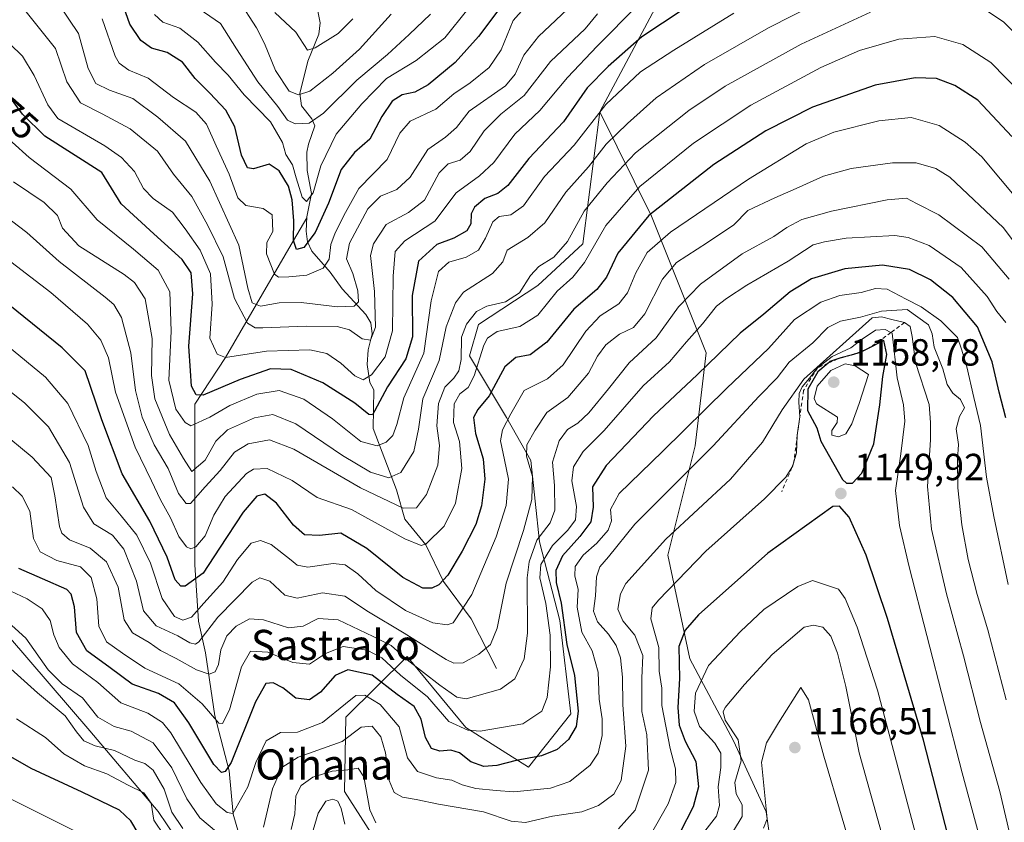
# Model space of a CAD drawing. Units: metres. Extents: x 630670 to 634105, y 4764381 to 4766603.
# Drawn here: x 632203 to 632464, y 4764540 to 4764753 of the extents above; entities that cross this region are included whole.
import ezdxf
from ezdxf.enums import TextEntityAlignment as Align

# ---------------------------------------------------------------- set-up
doc = ezdxf.new("R2010")
doc.units = ezdxf.units.M
doc.header["$MEASUREMENT"] = 0
doc.linetypes.add('DGN Style 2', pattern=[1.648017, 0.98881, -0.659207])
for name, color, linetype, lineweight in [('Arbolado forestal CxS', 92, 'Continuous', 0), ('Corriente natural lineal', 142, 'Continuous', 13), ('Curva de nivel maestra', 30, 'Continuous', 30), ('Curva de nivel normal', 30, 'Continuous', 0), ('Escarpado lineal', 30, 'DGN Style 2', 0), ('Matorral CxS', 135, 'Continuous', 0), ('Pastizal CxS', 92, 'Continuous', 0), ('Punto de cota en terreno', 7, 'Continuous', 0), ('Rótulo de curva de nivel directora', 7, 'Continuous', 0), ('Rótulo de punto de cota en terreno', 7, 'Continuous', 0), ('Texto cartográfico', 7, 'Continuous', 0)]:
    doc.layers.add(name, color=color, linetype=linetype, lineweight=lineweight)
doc.styles.add('Style-Arial', font='txt')

# ---------------------------------------------------------------- blocks, each defined once
blk = doc.blocks.new('*U4')
at = {"layer": 'Pastizal CxS', "color": 92, "linetype": 'Continuous', "lineweight": 0}
for points in [[(632200.0391, 4764589.6069, 1136.3618), (632221.6539, 4764564.4833, 1137.8493), (632239.7777, 4764543.1657, 1144.4763), (632254.0545, 4764521.8833, 1145.5331)], [(632403.9791, 4764522.7215, 1173.7296), (632401.0803, 4764543.0117, 1163.9406), (632392.3855, 4764561.8521, 1158.528), (632380.7917, 4764583.5915, 1150.4634), (632374.9955, 4764611.1279, 1140.5871), (632382.2417, 4764640.1129, 1131.5124), (632385.1413, 4764664.7499, 1122.0767), (632370.6487, 4764700.9817, 1098.9577), (632356.9283, 4764728.6873, 1078.1729), (632372.3557, 4764757.5299, 1070.43)]]:
    blk.add_polyline3d(points, dxfattribs=at)
blk = doc.blocks.new('*U5')
at = {"layer": 'Arbolado forestal CxS', "color": 92, "linetype": 'Continuous', "lineweight": 0}
for points in [[(632372.3557, 4764757.5299, 1070.43), (632356.9283, 4764728.6873, 1078.1729), (632352.3965, 4764693.6631, 1090.8766), (632340.4991, 4764682.6713, 1090.1832), (632324.7807, 4764672.2527, 1090.2905), (632322.3707, 4764663.9525, 1090.6499), (632332.1575, 4764647.5863, 1102.6814), (632338.6883, 4764636.2509, 1109.3681), (632340.9341, 4764614.6807, 1113.597), (632346.3447, 4764593.7955, 1122.4788), (632349.2753, 4764569.0571, 1122.7375), (632338.0629, 4764554.8983, 1124.9834), (632321.3799, 4764565.4359, 1118.1865), (632305.8371, 4764584.2533, 1113.8777), (632289.5735, 4764568.1067, 1129.9801), (632289.2483, 4764548.4015, 1141.8929), (632297.7151, 4764535.1911, 1141.8317)], [(632254.0545, 4764521.8833, 1145.5331), (632239.7777, 4764543.1657, 1144.4763), (632221.6539, 4764564.4833, 1137.8493), (632200.0391, 4764589.6069, 1136.3618)]]:
    blk.add_polyline3d(points, dxfattribs=at)
blk = doc.blocks.new('5PATER')
at = {"layer": 'Punto de cota en terreno', "linetype": 'Continuous', "lineweight": 0}
h = blk.add_hatch(color=51, dxfattribs=at)
edge = h.paths.add_edge_path()
edge.add_ellipse((0, 0), major_axis=(-0.11, -0.111), ratio=0.999422, start_angle=0, end_angle=360)

msp = doc.modelspace()

# ---------------------------------------------------------------- linework, layer by layer
at = {"layer": 'Arbolado forestal CxS', "color": 92, "linetype": 'Continuous', "lineweight": 0}
for points in [[(632452.3597, 4765042.8683, 974.8534), (632455.2395, 4765021.3081, 973.4853), (632465.5615, 4765011.3047, 977.6091), (632475.2693, 4765000.0205, 978.748), (632474.3589, 4764977.1283, 983.7677), (632468.5183, 4764944.6251, 990.5995), (632462.5967, 4764917.2049, 999.1242), (632472.9285, 4764906.5657, 1012.1015), (632475.0233, 4764894.5245, 1019.2018), (632466.3421, 4764881.0417, 1025.7487), (632452.1533, 4764854.1249, 1038.7657), (632446.3029, 4764822.2567, 1055.2002), (632431.3393, 4764804.2249, 1062.2938), (632413.7959, 4764788.6943, 1065.8755), (632390.5453, 4764772.4367, 1068.5181), (632372.3557, 4764757.5299, 1070.43), (632356.9283, 4764728.6873, 1078.1729)], [(632007.9473, 4764880.0341, 1065.3089), (632047.2555, 4764812.0977, 1086.2126), (632107.3257, 4764735.5355, 1109.6958), (632121.0319, 4764733.9221, 1104.5452), (632151.4215, 4764748.2927, 1085.9006), (632141.9929, 4764722.6345, 1100.6782), (632128.7413, 4764695.8207, 1121.2539), (632141.1853, 4764639.5939, 1136.9544), (632171.4651, 4764604.9909, 1139.5323), (632200.0391, 4764589.6069, 1136.3618), (632221.6539, 4764564.4833, 1137.8493), (632239.7777, 4764543.1657, 1144.4763), (632254.0545, 4764521.8833, 1145.5331), (632253.2477, 4764491.2469, 1159.3753)], [(632253.2477, 4764491.2469, 1159.3753), (632276.3051, 4764482.7403, 1160.5867), (632300.2195, 4764497.1019, 1167.2903), (632306.2019, 4764520.7099, 1151.6858), (632297.7151, 4764535.1911, 1141.8317), (632289.2483, 4764548.4015, 1141.8929), (632289.5735, 4764568.1067, 1129.9801), (632305.8371, 4764584.2533, 1113.8777), (632321.3799, 4764565.4359, 1118.1865), (632338.0629, 4764554.8983, 1124.9834), (632349.2753, 4764569.0571, 1122.7375), (632346.3447, 4764593.7955, 1122.4788), (632340.9341, 4764614.6807, 1113.597), (632338.6883, 4764636.2509, 1109.3681), (632332.1575, 4764647.5863, 1102.6814), (632322.3707, 4764663.9525, 1090.6499), (632324.7807, 4764672.2527, 1090.2905), (632340.4991, 4764682.6713, 1090.1832), (632352.3965, 4764693.6631, 1090.8766), (632356.9283, 4764728.6873, 1078.1729)]]:
    msp.add_polyline3d(points, dxfattribs=at)
at = {"layer": 'Corriente natural lineal', "color": 142, "linetype": 'Continuous', "lineweight": 13}
for points in [[(632329.5701, 4764581.0301, 1111.587), (632322.8101, 4764594.2701, 1105.1019), (632315.5001, 4764604.1201, 1098.9235), (632310.8001, 4764613.8601, 1094.0485), (632305.2301, 4764620.6401, 1090.4898), (632302.9901, 4764628.4601, 1085.4354), (632296.7736, 4764644.7267, 1075.6343), (632297, 4764655, 1071.016), (632295.9336, 4764656.9472, 1070.0916), (632295.2367, 4764661.712, 1067.8176), (632295.5089, 4764665.5762, 1065.788), (632296.5645, 4764669.8414, 1063.8661), (632296.2311, 4764672.7386, 1062.7879), (632294.8962, 4764674.9458, 1061.5564), (632288.5951, 4764681.7654, 1056.3302), (632285.3649, 4764686.2113, 1054.0098), (632280.5684, 4764691.7852, 1049.9141), (632279.4207, 4764694.1963, 1048.9538), (632279.0366, 4764697.0094, 1047.9025), (632279.188, 4764700.8677, 1046.3701), (632280.4169, 4764707.0013, 1043.9293), (632279.2712, 4764713.1374, 1040.9354), (632279.2477, 4764717.9578, 1039.1072), (632279.6163, 4764720.1106, 1038.5936), (632281.3588, 4764724.9729, 1038.0389), (632280.5529, 4764726.8823, 1036.8709), (632277.8043, 4764730.276, 1034.107), (632277.3942, 4764733.5811, 1033.0034), (632279.4494, 4764742.1172, 1029.5679), (632282.3607, 4764749.2632, 1026.3532), (632282.737, 4764752.3101, 1025.3625), (632280.4706, 4764763.7919, 1020.5952)], [(632280.1801, 4764462.7801, 1172.3438), (632276.7101, 4764473.5601, 1166.0585), (632271.4901, 4764488.8601, 1157.2821), (632267.6701, 4764496.1701, 1152.8181), (632266.9701, 4764504.1701, 1147.625), (632265.5801, 4764514.2501, 1143.2319), (632264.5401, 4764525.7301, 1137.6114), (632259.6701, 4764542.4201, 1130.0561), (632258.6301, 4764553.9001, 1124.7989), (632254.8001, 4764568.5001, 1119.7565), (632252.3701, 4764585.2001, 1109.8725), (632250.5028, 4764593.6289, 1105.192), (632249.5106, 4764608.5117, 1096.5966), (632249.5106, 4764651.1759, 1075.9848), (632257.61, 4764663.55, 1067.8586), (632275.68, 4764694.58, 1049.5079), (632279.1769, 4764700.5849, 1046.4857)]]:
    msp.add_polyline3d(points, dxfattribs=at)
at = {"layer": 'Curva de nivel maestra', "color": 30, "linetype": 'Continuous', "lineweight": 30, "flags": 128}
for points, elevation in [([(632384.3, 4764759.4101), (632368.12, 4764748.6101), (632359.19, 4764740.6901), (632353.62, 4764735.0201), (632347.28, 4764726.0201), (632338.13, 4764716.3501), (632332.56, 4764709.1801), (632329.86, 4764707.0201), (632326.42, 4764705.7401), (632323.71, 4764703.4201), (632322.85, 4764701.6401), (632322.75, 4764698.9901), (632321.68, 4764697.1101), (632318.18, 4764695.1901), (632313.67, 4764693.5101), (632308.88, 4764689.1201), (632307.16, 4764679.9701), (632307.27, 4764669.0501), (632305.5, 4764663.2001), (632300.65, 4764655.7901), (632297.18, 4764649.2701), (632296.61, 4764648.3601), (632295.67, 4764648.3901), (632291.96, 4764651.4201), (632283.5, 4764656.7801), (632275.1, 4764660.3501), (632269.56, 4764660.5001), (632261.51, 4764657.7001), (632251.67, 4764653.5201), (632249.88, 4764653.6701), (632248.59, 4764655.9601), (632248.37, 4764660.0201), (632247.94, 4764666.5401), (632248.93, 4764680.4501), (632248.52, 4764686.0101), (632246.12, 4764689.5501), (632238.66, 4764696.3201), (632229.94, 4764704.2801), (632224.83, 4764712.6201), (632209.67, 4764722.2601), (632203.75, 4764728.0601), (632199.06, 4764734.4801)], 1075), ([(632332.24, 4764758.7301), (632324.74, 4764748.7201), (632318.57, 4764741.7501), (632311.4, 4764735.8601), (632307.9, 4764733.9201), (632304.51, 4764733.1801), (632301.85, 4764731.5701), (632299.14, 4764727.4601), (632295.96, 4764721.4401), (632291.85, 4764717.8901), (632288.28, 4764713.4201), (632284.99, 4764704.4501), (632281.44, 4764696.7101), (632278.41, 4764692.7401), (632276.44, 4764692.2001), (632275.68, 4764694.5801), (632275.74, 4764699.7901), (632275.36, 4764705.3801), (632274.35, 4764708.9401), (632271.91, 4764713.0401), (632269.18, 4764714.8201), (632265.06, 4764713.5601), (632263.46, 4764713.8101), (632261.92, 4764717.2401), (632260.1, 4764724.7101), (632257.73, 4764729.1201), (632253.52, 4764733.6601), (632249.56, 4764737.5001), (632246.26, 4764741.8401), (632242.17, 4764744.4701), (632238.03, 4764745.6101), (632235.18, 4764747.6401), (632232.24, 4764751.9801), (632229.7, 4764759.2601)], 1050), ([(632466.28, 4764722.1201), (632457.25, 4764731.7701), (632451.17, 4764735.7001), (632446.25, 4764737.5501), (632440.59, 4764737.7101), (632430, 4764735.8101), (632413.37, 4764729.9601), (632401.03, 4764723.6501), (632387.23, 4764714.6901), (632369.97, 4764701.1601), (632361.72, 4764691.2401), (632358.7, 4764684.8201), (632356.16, 4764681.6001), (632350.02, 4764676.3201), (632342.89, 4764667.6001), (632338.49, 4764664.2801), (632334.64, 4764663.5201), (632331.74, 4764661.0201), (632327.57, 4764653.4001), (632324.56, 4764649.7801), (632323.42, 4764647.6301), (632323.96, 4764643.3501), (632325.99, 4764636.6801), (632326.47, 4764631.2301), (632325.59, 4764624.2301), (632324.04, 4764619.2301), (632320.46, 4764612.1601), (632316.62, 4764605.8101), (632314.26, 4764603.2801), (632312.36, 4764602.3201), (632309.97, 4764602.4001), (632304.72, 4764605.1601), (632295.14, 4764612.9001), (632288.22, 4764616.9401), (632282.56, 4764616.3601), (632278.56, 4764616.5001), (632275.66, 4764619.0601), (632271.19, 4764624.9401), (632268.03, 4764627.2501), (632265.98, 4764626.7401), (632262.34, 4764622.5401), (632256.01, 4764613.0101), (632251.72, 4764606.3401), (632246.9, 4764602.9201), (632245.76, 4764602.9001), (632244.29, 4764604.6001), (632242.15, 4764610.6101), (632237.53, 4764620.1201), (632230.24, 4764632.7001), (632224.79, 4764647.0101), (632220.38, 4764660.0201), (632214.34, 4764666.1201), (632190.17, 4764685.5901)], 1100), ([(632464.66, 4764647.5601), (632462.94, 4764654.3501), (632461.01, 4764662.3501), (632457.12, 4764671.6901), (632450.57, 4764679.4401), (632444.72, 4764684.1601), (632439.12, 4764686.8901), (632431.91, 4764688.0101), (632421.91, 4764687.0701), (632413.14, 4764684.4401), (632407.48, 4764680.9601), (632400.46, 4764674.9901), (632394.19, 4764670.0201), (632382.75, 4764658.9301), (632371.22, 4764648.0701), (632358.64, 4764634.8801), (632355.04, 4764629.2801), (632355.22, 4764623.8101), (632354.55, 4764619.9501), (632351.68, 4764616.0701), (632347.05, 4764610.9401), (632345.29, 4764607.0101), (632345.38, 4764603.8201), (632346.7, 4764598.3401), (632348.16, 4764587.3901), (632350.22, 4764579.1901), (632351.16, 4764569.7201), (632350.68, 4764565.6801), (632348.63, 4764562.2501), (632345.63, 4764559.6001), (632341.48, 4764557.8801), (632334.76, 4764556.6601), (632329.66, 4764555.3501), (632326.17, 4764555.0401), (632322.72, 4764556.3401), (632319.69, 4764558.7201), (632317.46, 4764559.3901), (632314.5, 4764559.1301), (632312.28, 4764559.8501), (632310.66, 4764562.7701), (632309.58, 4764567.5801), (632307.69, 4764570.9801), (632303.15, 4764574.1201), (632296.52, 4764579.3001), (632290.12, 4764580.7401), (632286.76, 4764579.1801), (632282.86, 4764574.7501), (632279.93, 4764572.7301), (632276.29, 4764573.2201), (632272.82, 4764575.9601), (632270.29, 4764577.2901), (632268.33, 4764577.0401), (632265.61, 4764572.1801), (632259.12, 4764556.1401), (632257.51, 4764553.7001), (632256.59, 4764553.4501), (632254.52, 4764555.6301), (632247.88, 4764566.6701), (632244.09, 4764571.9401), (632239.9, 4764574.4301), (632232.87, 4764576.9101), (632227.06, 4764581.2401), (632220.85, 4764585.7101), (632218.13, 4764590.6301), (632217.6, 4764597.4101), (632216.68, 4764600.8101), (632215.53, 4764602.0501), (632209.05, 4764604.8301), (632202.83, 4764607.6101)], 1125), ([(632422.37, 4764630.1801), (632423.96, 4764630.2301), (632426.49, 4764632.8701), (632429.65, 4764640.6401), (632431.23, 4764651.0201), (632432.04, 4764658.5201), (632433.06, 4764664.3401), (632432.27, 4764668.0401), (632427.7537, 4764665.7093), (632426.05, 4764664.8301), (632423.6156, 4764664.1812), (632420.91, 4764663.4601), (632420.0992, 4764663.1759), (632418, 4764662.4401), (632417.5715, 4764662.0698), (632414.83, 4764659.7001), (632412.11, 4764655.1301), (632412.08, 4764649.5201), (632414.48, 4764644.9201), (632415.62, 4764641.3901), (632421.36, 4764631.1801), (632422.37, 4764630.1801)], 1150), ([(632451.09, 4764530.0501), (632442.78, 4764562.0301), (632433.29, 4764594.3201), (632427.62, 4764611.0701), (632423.1, 4764621.2001), (632420.52, 4764624.0801), (632418.75, 4764624.0101), (632401.54, 4764611.6501), (632383.16, 4764595.2701), (632379.55, 4764591.1901), (632377.95, 4764586.8501), (632378.12, 4764578.4301), (632377.66, 4764570.7001), (632377.97, 4764566.0101), (632379.62, 4764561.8101), (632382.44, 4764556.3801), (632383.09, 4764549.6601), (632381.75, 4764544.3701), (632378.24, 4764537.6001)], 1150), ([(632236.12, 4764534.5601), (632232.55, 4764540.6601), (632229.52, 4764543.4901), (632219.65, 4764548.2601), (632206.07, 4764554.5301), (632193.74, 4764561.5201)], 1150)]:
    msp.add_lwpolyline(points, dxfattribs=dict(at, elevation=elevation))
at = {"layer": 'Curva de nivel normal', "color": 30, "linetype": 'Continuous', "lineweight": 0, "flags": 128}
for points, elevation in [([(632421.03, 4764760.9), (632401.72, 4764750.97), (632384.76, 4764741.28), (632371.91, 4764732.45), (632364.32, 4764725.63), (632358.6, 4764720.1), (632353.94, 4764714.07), (632347.89, 4764707.35), (632342.39, 4764699.22), (632337.86, 4764695.37), (632332.34, 4764692.02), (632331.24, 4764688.9), (632328.47, 4764685.85), (632320.74, 4764680.88), (632318.65, 4764678.08), (632316.14, 4764671.66), (632314.36, 4764662.71), (632309.96, 4764652.56), (632308.8, 4764644.5), (632307.61, 4764638.61), (632304.16, 4764633.03), (632300.96, 4764631.62), (632296.13, 4764633.13), (632288.69, 4764637.54), (632276.26, 4764645.91), (632270.23, 4764648.46), (632265.33, 4764647.56), (632258.15, 4764644.37), (632255.08, 4764641.34), (632252.23, 4764636.3), (632248.71, 4764633.29), (632246.46, 4764636.75), (632242.77, 4764643.1), (632238.87, 4764652.54), (632238.02, 4764658.8), (632238.16, 4764668.62), (632236.29, 4764679.08), (632233.48, 4764683.45), (632230.77, 4764685.53), (632218.76, 4764693.12), (632214.38, 4764697.82), (632213.04, 4764701.16), (632209.51, 4764704.63), (632201.35, 4764710.14)], 1085), ([(632349.88, 4764757.36), (632340.72, 4764748.69), (632336.78, 4764743.69), (632334.51, 4764738.69), (632331.92, 4764735.58), (632322.32, 4764728.84), (632318.93, 4764724.58), (632315.99, 4764722.02), (632311.33, 4764718.69), (632306.62, 4764711.35), (632303.07, 4764708.06), (632298.77, 4764706.33), (632295.41, 4764702.98), (632290.5, 4764693.83), (632289.77, 4764689.69), (632291.38, 4764685.81), (632292.74, 4764681.19), (632292.89, 4764678.32), (632291.8, 4764677.14), (632287.31, 4764677.02), (632277.67, 4764678.16), (632271.9, 4764678.05), (632266.94, 4764677.18), (632264.67, 4764678.07), (632263.53, 4764681.94), (632261.15, 4764693.34), (632253.49, 4764710.35), (632247.04, 4764720.88), (632239.68, 4764727.3), (632233.04, 4764732.24), (632226.84, 4764734.48), (632223.23, 4764736.25), (632221.2, 4764740.19), (632218.67, 4764749.51), (632210.8, 4764761.25)], 1060), ([(632261.16, 4764758.2), (632265.82, 4764750.95), (632268.01, 4764746.8), (632270.87, 4764739.62), (632274.51, 4764734.2), (632277.04, 4764733.19), (632280.05, 4764734.16), (632286.15, 4764738.98), (632293.16, 4764745.31), (632301.59, 4764754.63)], 1035), ([(632472.98, 4764743.56), (632464.05, 4764752.53), (632455.78, 4764758.08)], 1090), ([(632428.73, 4764755.12), (632410.35, 4764746.67), (632390.24, 4764735.5), (632380.57, 4764729.06), (632366.41, 4764717.79), (632358.93, 4764709.89), (632352.75, 4764702.36), (632348.37, 4764694.27), (632344.76, 4764690.13), (632340.8, 4764687.66), (632338.52, 4764685.26), (632335.66, 4764680.71), (632331.9, 4764678.29), (632326.98, 4764677.18), (632324.26, 4764675.74), (632321.54, 4764672.37), (632320.27, 4764668.89), (632320.13, 4764663.01), (632319.54, 4764660.02), (632318.18, 4764658.02), (632315.85, 4764655.63), (632314.14, 4764651.34), (632313.71, 4764645.43), (632314.41, 4764640.21), (632314, 4764635.01), (632310.96, 4764627.22), (632308.31, 4764623.64), (632304.8, 4764623.54), (632293.49, 4764628.94), (632275.8, 4764639.2), (632269.34, 4764641.73), (632263.65, 4764640.63), (632260, 4764638.4), (632256.23, 4764633.57), (632252.23, 4764629.22), (632248.36, 4764624.8), (632247.19, 4764624.84), (632245.14, 4764627.43), (632242.38, 4764634.1), (632238.75, 4764640.42), (632235.53, 4764647.68), (632233.72, 4764654.81), (632232.52, 4764664.76), (632230.02, 4764674.15), (632227.97, 4764677.59), (632225.67, 4764679.58), (632213.47, 4764689.01), (632204.96, 4764696.69), (632192.63, 4764706.02)], 1090), ([(632367.07, 4764757.03), (632356.2, 4764746.08), (632348.36, 4764737.83), (632341.04, 4764729.02), (632334.36, 4764722.79), (632328.86, 4764715.28), (632325.05, 4764711.68), (632318.83, 4764707.19), (632313.14, 4764699.69), (632305.24, 4764694.52), (632302.65, 4764691.64), (632302.09, 4764685.15), (632301.9, 4764670.64), (632299.99, 4764663.69), (632296.36, 4764658.9), (632294.19, 4764657.58), (632291.96, 4764658.68), (632288.25, 4764662.02), (632284.5, 4764664.61), (632279.97, 4764665.57), (632268.5, 4764665.2), (632257.61, 4764663.55), (632255.44, 4764664.43), (632253.46, 4764668.66), (632254.07, 4764677.69), (632253.66, 4764685.69), (632250.88, 4764692.02), (632246.91, 4764697.69), (632243.54, 4764702.05), (632238.44, 4764705.69), (632235.91, 4764708.38), (632233.52, 4764712.87), (632230, 4764716.57), (632225.6, 4764719.67), (632213.16, 4764726.95), (632210.49, 4764730.57), (632206.88, 4764738.36), (632203.79, 4764743.42), (632200.41, 4764746.71)], 1070), ([(632356.35, 4764754.69), (632353.04, 4764750.69), (632343.86, 4764742.02), (632336.84, 4764733.02), (632330.7, 4764728.05), (632326.24, 4764723.65), (632322.57, 4764718.21), (632319.91, 4764715.92), (632316.68, 4764714.93), (632314.32, 4764712.49), (632310.42, 4764705.29), (632306.18, 4764702), (632300.26, 4764698.78), (632296.94, 4764693.69), (632296.13, 4764690.62), (632297.18, 4764681.06), (632297.41, 4764671.55), (632296.13, 4764668.17), (632293.88, 4764668.52), (632290.56, 4764670.84), (632287.23, 4764671.75), (632279.08, 4764671.87), (632267.58, 4764671.38), (632265.5, 4764671.42), (632263.44, 4764672.66), (632260, 4764679.17), (632257.02, 4764690.24), (632252.9, 4764698.69), (632248.68, 4764706.28), (632243.82, 4764712.18), (632239.57, 4764718.27), (632232.33, 4764724.19), (632224.92, 4764728.14), (632219.14, 4764731.11), (632215.5, 4764736.68), (632212.55, 4764745.52), (632204, 4764756.13)], 1065), ([(632336.85, 4764756.16), (632333.96, 4764752.89), (632330.77, 4764745.18), (632327.62, 4764740.48), (632322.57, 4764736.42), (632318.24, 4764733.46), (632313.44, 4764729.44), (632306.66, 4764726.21), (632303.89, 4764723.02), (632300.49, 4764716.02), (632293.02, 4764708.35), (632289.45, 4764702), (632286.7, 4764696.61), (632285.62, 4764693.51), (632285.14, 4764689.59), (632283.57, 4764687.19), (632279.23, 4764685.4), (632274.42, 4764684.9), (632271.74, 4764684.88), (632270.64, 4764685.6), (632268.54, 4764691), (632268.58, 4764694.03), (632270.15, 4764696.94), (632270.06, 4764701.37), (632267.59, 4764703.08), (632263.05, 4764703.85), (632260.95, 4764705.91), (632258.63, 4764712.17), (632255.13, 4764719.69), (632252.62, 4764725.41), (632249.79, 4764728.57), (632243.86, 4764732.51), (632237.16, 4764737.67), (632231.97, 4764739.76), (632229.43, 4764741.62), (632228.35, 4764743.47), (632224.87, 4764753.33)], 1055), ([(632321.92, 4764755.94), (632315.83, 4764748.35), (632308.2, 4764742.35), (632300.33, 4764737.52), (632293.84, 4764730.82), (632286.96, 4764722.76), (632282.92, 4764714.39), (632280.86, 4764707.18), (632279.09, 4764704.92), (632277.94, 4764706.06), (632276.37, 4764711.16), (632275.43, 4764714.66), (632273.62, 4764717.41), (632272.78, 4764720.6), (632269.58, 4764726.04), (632262.61, 4764733.22), (632258.34, 4764738.41), (632254.96, 4764741.85), (632250.31, 4764747.22), (632245.53, 4764750.93), (632241.02, 4764752.47), (632238.83, 4764754.54)], 1045), ([(632312.06, 4764754.58), (632306.35, 4764749.25), (632300.61, 4764743.91), (632292.44, 4764737.12), (632283.66, 4764728.34), (632279.79, 4764725.66), (632276.13, 4764725.5), (632274.1, 4764726.49), (632271.56, 4764730.08), (632266.19, 4764736.62), (632260.51, 4764745.44), (632256.27, 4764752.1), (632250.68, 4764755.99)], 1040), ([(632392.53, 4764754.86), (632376.55, 4764745.05), (632367.72, 4764739.34), (632358.57, 4764730.63), (632350.17, 4764719.82), (632342.3, 4764711.59), (632336.67, 4764703.81), (632333.37, 4764701.41), (632330.24, 4764700.92), (632328.56, 4764699.5), (632326.61, 4764695.21), (632324.75, 4764692.02), (632321.53, 4764690.16), (632316.86, 4764688.82), (632314.17, 4764686.37), (632312.16, 4764678.57), (632310.22, 4764664.69), (632304.99, 4764652.84), (632303.1, 4764645.74), (632302.04, 4764642.83), (632300.22, 4764641.12), (632297.86, 4764640.14), (632293.5, 4764641.28), (632285.99, 4764647.28), (632278.41, 4764652.53), (632271.88, 4764654.83), (632265.93, 4764653.81), (632258.81, 4764650.77), (632253.44, 4764647.72), (632248.43, 4764645.43), (632246.93, 4764646.27), (632244.45, 4764649.88), (632242.61, 4764657.55), (632243.24, 4764670.54), (632242.88, 4764681), (632239.76, 4764686.71), (632233.23, 4764692.23), (632223.56, 4764700.03), (632216.56, 4764708.23), (632205.53, 4764716.6), (632196.46, 4764724.74)], 1080), ([(632291.44, 4764753.35), (632287.49, 4764749.49), (632281.4, 4764745.7), (632279.41, 4764745.09), (632276.26, 4764749.81), (632270.73, 4764755.03)], 1030), ([(632468.92, 4764733.35), (632460.71, 4764741.81), (632453.3, 4764746.59), (632445.82, 4764748.64), (632436.32, 4764747.94), (632425.87, 4764744.97), (632415.57, 4764740.47), (632397.01, 4764730.5), (632381.76, 4764720.37), (632367.57, 4764708.93), (632358.57, 4764698.54), (632352.91, 4764688.7), (632349.83, 4764684.84), (632345.6, 4764681.14), (632340.5, 4764674.79), (632335.69, 4764671.77), (632329.72, 4764670.46), (632327.16, 4764668.65), (632326.2, 4764666.81), (632323.62, 4764658.69), (632321.98, 4764655.54), (632319.77, 4764653.91), (632318.28, 4764651.25), (632318.17, 4764646.26), (632319.7, 4764641.22), (632320.35, 4764634.06), (632318.62, 4764624.94), (632315.64, 4764618.79), (632310.85, 4764614.15), (632309.55, 4764613.67), (632305.19, 4764615.48), (632291.08, 4764623.2), (632281.98, 4764626.42), (632275.33, 4764630.91), (632268.67, 4764634.1), (632265.06, 4764633.9), (632263.24, 4764632.81), (632257.52, 4764626.68), (632254.54, 4764621.68), (632252.25, 4764616.21), (632249.77, 4764613.29), (632248.45, 4764612.8), (632247.25, 4764613.28), (632245.29, 4764616.05), (632243.04, 4764621.02), (632240.36, 4764625.81), (632238, 4764630.82), (632233.66, 4764639.72), (632228.44, 4764654.35), (632226.58, 4764663.42), (632224.59, 4764668.18), (632221.03, 4764672.36), (632211.31, 4764680.74), (632196.75, 4764691.8)], 1095), ([(632199.77, 4764666.61), (632209.9, 4764658.36), (632215.76, 4764651.3), (632221.19, 4764640.17), (632223.33, 4764633.34), (632225.98, 4764626.3), (632229.98, 4764621.57), (632234.14, 4764616.46), (632237.76, 4764609.01), (632240.87, 4764599.65), (632244.11, 4764594.85), (632246.32, 4764593.87), (632248.65, 4764594.63), (632251.86, 4764598.34), (632256.96, 4764603.92), (632260.79, 4764609.97), (632264.46, 4764614.3), (632266.93, 4764614.99), (632269.79, 4764613.93), (632275.04, 4764609.76), (632276.67, 4764608.47), (632279.46, 4764607.93), (632286.16, 4764608.86), (632289.42, 4764608.54), (632292.78, 4764606.17), (632297.48, 4764601.76), (632305.42, 4764596.47), (632312.67, 4764593.18), (632316.42, 4764592.6), (632318.04, 4764593.17), (632322.97, 4764600.68), (632329.49, 4764615.96), (632332.12, 4764624.27), (632332.72, 4764631.31), (632331.63, 4764636.36), (632330.62, 4764641.41), (632331.14, 4764644.37), (632333.38, 4764648.64), (632336.9, 4764654.82), (632343.1, 4764657.85), (632347.22, 4764661.56), (632353.24, 4764670.53), (632357.01, 4764674.61), (632361.96, 4764677.74), (632364.29, 4764680.69), (632366.48, 4764686.04), (632369.47, 4764691.36), (632375.74, 4764696.76), (632396.38, 4764710.88), (632411.7, 4764720.21), (632419.01, 4764723.27), (632430.97, 4764726.34), (632439.58, 4764727.17), (632446.94, 4764725.04), (632453.91, 4764720.63), (632458.3, 4764716.74), (632472.72, 4764699.49)], 1105), ([(632186.01, 4764666.01), (632204.33, 4764651.51), (632210.68, 4764645.14), (632216.26, 4764635.66), (632219.93, 4764623.85), (632222.71, 4764619.44), (632227.64, 4764616.42), (632230.66, 4764612.72), (632234.05, 4764604.24), (632235.92, 4764596.31), (632239.27, 4764592.38), (632245.02, 4764589.74), (632248.16, 4764587.83), (632249.66, 4764587.5), (632250.56, 4764588.13), (632255.56, 4764594.64), (632264.69, 4764603.98), (632266.7, 4764605.1), (632269.36, 4764604.2), (632273.41, 4764600.53), (632276.62, 4764599.73), (632283.36, 4764601.14), (632289.29, 4764600.28), (632295.56, 4764596.04), (632305, 4764590.44), (632316.14, 4764583.46), (632318.25, 4764582.44), (632320.69, 4764582.54), (632324.81, 4764584.84), (632327.94, 4764587.44), (632329.68, 4764591.78), (632332.13, 4764603.67), (632336.68, 4764617.62), (632338.94, 4764625.86), (632339.07, 4764632.01), (632337.46, 4764637.34), (632337.62, 4764640.34), (632339.82, 4764644.26), (632342.87, 4764648.97), (632348.42, 4764652.92), (632353.92, 4764659.36), (632356.34, 4764663.85), (632358.57, 4764666.91), (632362.21, 4764669.7), (632365.9, 4764671.52), (632368.91, 4764675.08), (632373.54, 4764684.35), (632377.28, 4764688.72), (632385.51, 4764694.02), (632392.51, 4764698.75), (632396.24, 4764702.49), (632403.41, 4764705.9), (632409, 4764708.39), (632416.26, 4764711.6), (632423.66, 4764713.64), (632434.58, 4764715.16), (632440.92, 4764715.2), (632446.06, 4764713.63), (632449.78, 4764711.34), (632464.05, 4764697.89), (632473.28, 4764685.61)], 1110), ([(632188.73, 4764651.64), (632206.32, 4764637.11), (632211.37, 4764631.7), (632212.35, 4764626.88), (632213.59, 4764618.69), (632214.18, 4764616.98), (632216.22, 4764615.18), (632221.73, 4764612.93), (632226.02, 4764609.32), (632229.2, 4764602.64), (632230.77, 4764593.99), (632232.95, 4764590.47), (632237.42, 4764587.97), (632240.42, 4764585.87), (632244.56, 4764583.69), (632249.9, 4764580.68), (632253.26, 4764579.58), (632254.92, 4764580.18), (632255.8, 4764582.14), (632256.37, 4764585.96), (632257.97, 4764589.72), (632260.5, 4764592.29), (632263.97, 4764594.26), (632267.73, 4764593.96), (632274.37, 4764591.87), (632278.22, 4764592.32), (632282.18, 4764594.33), (632287.56, 4764593.97), (632296.81, 4764589.58), (632301.58, 4764587.15), (632305.8, 4764583.36), (632314.49, 4764576.62), (632319.01, 4764573.49), (632321.46, 4764573.04), (632330.57, 4764575.58), (632334.4, 4764578.34), (632336.86, 4764583.59), (632337.79, 4764590.46), (632337.66, 4764605.14), (632338.19, 4764609.31), (632340.24, 4764615.13), (632343.79, 4764619.68), (632344.98, 4764623.01), (632344.88, 4764629.6), (632344.43, 4764635.75), (632346.17, 4764641.46), (632348.4, 4764644.44), (632351.09, 4764646.12), (632354.04, 4764648.88), (632359.22, 4764655.21), (632364.77, 4764662.16), (632371.9, 4764668.75), (632377.84, 4764677.02), (632383.66, 4764683.02), (632394.69, 4764691.01), (632403.11, 4764695.66), (632406.59, 4764698.04), (632410.54, 4764700.13), (632418.42, 4764702.37), (632433.22, 4764705.34), (632438.35, 4764705.78), (632440.98, 4764704.42), (632446.9, 4764701.38), (632458.3, 4764692.85), (632465.58, 4764684.35)], 1115), ([(632201.16, 4764629.27), (632203.72, 4764626.76), (632205.68, 4764622.79), (632206.68, 4764615.5), (632208.45, 4764611.98), (632212.86, 4764609.69), (632219.19, 4764608.01), (632222.02, 4764605.23), (632223.5, 4764599.55), (632224.04, 4764592.32), (632226.08, 4764588.16), (632230.3, 4764585.12), (632236.22, 4764581.1), (632245.29, 4764576.97), (632251.46, 4764571.67), (632255.83, 4764566.54), (632256.87, 4764566.46), (632258.74, 4764570.09), (632261.87, 4764581.47), (632264.29, 4764585.63), (632268.85, 4764585.38), (632275.54, 4764582.66), (632279.88, 4764582.2), (632284.14, 4764585), (632288.87, 4764586.9), (632295.21, 4764585.92), (632299.09, 4764583.87), (632304.09, 4764579.26), (632311.2, 4764573.56), (632316.86, 4764566.97), (632321.9, 4764564.72), (632325.24, 4764564.46), (632336.53, 4764566.38), (632341.52, 4764569.7), (632342.94, 4764573.32), (632343.86, 4764581.52), (632343.78, 4764589.89), (632342.61, 4764598.32), (632340.99, 4764605.1), (632341.34, 4764608.68), (632344.38, 4764613.68), (632348.43, 4764617.75), (632350.47, 4764620.45), (632350.74, 4764624.04), (632349.51, 4764630.83), (632349.94, 4764634.5), (632352.54, 4764638.65), (632358.11, 4764644.17), (632368.45, 4764656.02), (632375.4, 4764662.35), (632379.95, 4764667.71), (632384.18, 4764672.43), (632387.86, 4764677.16), (632390.56, 4764679.15), (632395.91, 4764682.75), (632406.91, 4764689.1), (632413.57, 4764693.4), (632416.57, 4764694.2), (632422.33, 4764695.2), (632435.23, 4764695.86), (632438.73, 4764695.39), (632444.29, 4764693.25), (632452.86, 4764687.4), (632459.72, 4764679.68), (632462.28, 4764675.72), (632464.67, 4764672.79)], 1120), ([(632465.25, 4764603.34), (632461.51, 4764621.39), (632459.58, 4764631.82), (632457.98, 4764645.54), (632456.14, 4764652.91), (632454.34, 4764661.05), (632452.9, 4764665.78), (632451.83, 4764668.88), (632447.46, 4764673.23), (632442.23, 4764677), (632438.2, 4764678.97), (632433.22, 4764681.67), (632430.07, 4764681.88), (632426.31, 4764680.79), (632420.67, 4764680.01), (632415.57, 4764678.25), (632408.61, 4764673.62), (632401.71, 4764665.94), (632390.61, 4764655.38), (632373.57, 4764638.61), (632362.12, 4764627.5), (632359.78, 4764623.24), (632360.01, 4764620.22), (632359.13, 4764617.7), (632356.13, 4764614.31), (632352.54, 4764611.1), (632350.42, 4764608.08), (632350.3, 4764605.65), (632351.16, 4764602.01), (632350.92, 4764597.34), (632352.16, 4764590.68), (632354.92, 4764585.76), (632356.47, 4764580.07), (632356.8, 4764572.9), (632357.56, 4764567.66), (632357.58, 4764563.31), (632356.55, 4764558.6), (632354.42, 4764555.39), (632349.01, 4764551.09), (632343.83, 4764549.3), (632334.14, 4764548.32), (632329.44, 4764548.66), (632324.04, 4764549.26), (632320.42, 4764550.2), (632317.65, 4764551.42), (632313.58, 4764552.02), (632308.55, 4764553.74), (632305.92, 4764557.34), (632303.7, 4764565.56), (632298.7, 4764571.54), (632294.58, 4764573.97), (632292.23, 4764573.87), (632289.44, 4764571.72), (632283.4, 4764566.7), (632276.77, 4764564.17), (632272.23, 4764564.09), (632268.44, 4764561.88), (632265.68, 4764556.12), (632263.58, 4764549.67), (632259.61, 4764542.61), (632258.05, 4764542.9), (632255.2, 4764545.15), (632251.06, 4764550.85), (632243.13, 4764564), (632240.93, 4764566.74), (632237, 4764569.21), (632229.87, 4764571.91), (632223.75, 4764577.3), (632217.05, 4764582.29), (632213.47, 4764586.64), (632212.09, 4764590.02), (632211.12, 4764593.81), (632209, 4764596.92), (632205, 4764599.5), (632199.03, 4764602.33)], 1130), ([(632464.76, 4764572.71), (632459.89, 4764591.34), (632457.03, 4764600.71), (632454.64, 4764609.93), (632453.02, 4764619.12), (632451.89, 4764628.98), (632451.81, 4764636.57), (632452.07, 4764640.5), (632451.5, 4764644.62), (632452.34, 4764647.85), (632453.74, 4764650.19), (632452.68, 4764652.4), (632450.64, 4764654.11), (632449.11, 4764656.37), (632447.91, 4764660.57), (632445.67, 4764666.26), (632445.14, 4764669.83), (632444.14, 4764672.22), (632438.5, 4764676.27), (632431.72, 4764675.85), (632426.14, 4764674.21), (632420.76, 4764673.15), (632417.4, 4764671.49), (632413.43, 4764667.41), (632407.2, 4764662.28), (632403.97, 4764658.15), (632399.15, 4764653.21), (632387.03, 4764640.1), (632366.24, 4764619.34), (632359.22, 4764610.68), (632356.94, 4764608.01), (632356.04, 4764605.34), (632355.8, 4764600.34), (632355.25, 4764596.28), (632356.34, 4764593.44), (632359.29, 4764590.15), (632361.3, 4764587.17), (632362.43, 4764583.87), (632362.98, 4764578.75), (632363.06, 4764571.46), (632363.85, 4764560.42), (632362.6, 4764551.34), (632360.63, 4764547.72), (632356.56, 4764544.68), (632352.17, 4764543.02), (632344.39, 4764541.92), (632337.24, 4764540.24), (632333.46, 4764540.57), (632326.1, 4764543.06), (632314.12, 4764545.03), (632308.23, 4764546.31), (632304.56, 4764546.92), (632302.37, 4764548.15), (632301.09, 4764551.32), (632300.07, 4764558.71), (632298.86, 4764562.97), (632296.57, 4764565.76), (632293.61, 4764565.52), (632288.56, 4764561.66), (632276.9, 4764557.51), (632272.56, 4764554.78), (632270.1, 4764549.17), (632267.71, 4764538.95)], 1135), ([(632469.47, 4764521.2), (632463.08, 4764548.45), (632457.99, 4764566.74), (632453.42, 4764584.39), (632448.92, 4764600.86), (632444.91, 4764618.01), (632443.92, 4764629.34), (632444.64, 4764641.7), (632444.65, 4764646.3), (632444.31, 4764651.08), (632440.74, 4764662.18), (632439.82, 4764669.08), (632439.26, 4764671.78), (632437.76, 4764672.8001), (632434.42, 4764673.62), (632431.66, 4764674.35), (632429.23, 4764674.02), (632411.05, 4764657.8), (632405.31, 4764649.7), (632400.09, 4764641.05), (632391.63, 4764631.27), (632374.47, 4764615.36), (632363.83, 4764603.62), (632362.46, 4764600.85), (632361.77, 4764596.83), (632363.06, 4764593.71), (632366.22, 4764589.92), (632368.36, 4764584.52), (632368.13, 4764578.46), (632368.07, 4764569.68), (632369.46, 4764563.44), (632369.85, 4764554.06), (632366.34, 4764543.48), (632361.92, 4764538.56)], 1140), ([(632459.28, 4764530.46), (632453.04, 4764553.38), (632438.98, 4764608.02), (632436.47, 4764618.96), (632435.42, 4764628.26), (632436.82, 4764638.01), (632437.88, 4764646.68), (632437.55, 4764651.02), (632435.86, 4764658.19), (632434.51, 4764670.02), (632434.2009, 4764670.177), (632432.62, 4764670.98), (632430.08, 4764670.82), (632426.58, 4764668.43), (632423.57, 4764666.09), (632418.57, 4764663.84), (632414.67, 4764660.8001), (632412.61, 4764658.06), (632410.59, 4764655.75), (632409.8, 4764653.95), (632409.72, 4764651.69), (632410.02, 4764647.83), (632409.35, 4764642.9201), (632409.14, 4764638.26), (632408.3539, 4764635.4888), (632408.15, 4764634.77), (632407.8763, 4764634.3347), (632406.27, 4764631.78), (632400.6, 4764626.02), (632385.07, 4764612.18), (632372.51, 4764599.2), (632370.81, 4764597.1), (632370.5, 4764594.23), (632372.57, 4764586.61), (632372.66, 4764580.34), (632373.43, 4764575.83), (632373.44, 4764571.28), (632375.58, 4764559.83), (632377.07, 4764554.41), (632377.12, 4764550.78), (632375.09, 4764545.17), (632370.25, 4764536.55)], 1145), ([(632422.06, 4764661.82), (632418.25, 4764660.1), (632414.59, 4764655.9), (632413.79, 4764652.65), (632414.42, 4764651.22), (632420.02, 4764647.69), (632419.92, 4764646.32), (632418.46, 4764644.21), (632418.54, 4764642.91), (632420.24, 4764642.48), (632422.19, 4764643.31), (632423.84, 4764645.98), (632425.74, 4764651.3), (632428.24, 4764659.02), (632424.66, 4764661.36), (632422.06, 4764661.82)], 1155), ([(632443.26, 4764527.55), (632434.84, 4764559.26), (632430.64, 4764575.33), (632425.22, 4764592.05), (632422.05, 4764599.66), (632420.29, 4764602.06), (632413.39, 4764604.36), (632409.49, 4764602.76), (632400.44, 4764596.68), (632394.26, 4764590.88), (632385.75, 4764581.83), (632382.31, 4764574.48), (632381.96, 4764569.72), (632383.42, 4764565.7), (632387.46, 4764561.21), (632389.04, 4764558.57), (632389.05, 4764554.82), (632388.38, 4764549.7), (632388.7, 4764544.7), (632387.86, 4764541.92), (632384.21, 4764537.07)], 1155), ([(632257.43, 4764535.86), (632250.83, 4764541.48), (632247.35, 4764546.51), (632243.38, 4764554.74), (632238.44, 4764561.34), (632232.65, 4764564.41), (632228.12, 4764565.68), (632223.8, 4764568.12), (632219.67, 4764573.28), (632214.29, 4764577.03), (632210.59, 4764580.71), (632204.65, 4764589.1), (632198.98, 4764594.27)], 1135), ([(632432.75, 4764533.68), (632425.79, 4764558.68), (632422.22, 4764576.3), (632420.03, 4764585.15), (632418.22, 4764589.66), (632416.15, 4764591.98), (632413.62, 4764592.52), (632411.12, 4764592.01), (632402.69, 4764584.81), (632395.3, 4764576.82), (632390.24, 4764570.68), (632389.63, 4764569.52), (632390.17, 4764567.34), (632393.62, 4764562.14), (632394.45, 4764556.54), (632392.79, 4764550.79), (632393.11, 4764547.81), (632394.71, 4764544.91), (632394.71, 4764541.82), (632392.43, 4764538.01)], 1160), ([(632246.34, 4764538.6), (632243.38, 4764542.91), (632241.36, 4764549.06), (632238.47, 4764554.08), (632236.26, 4764555.85), (632233.54, 4764556.73), (632228.18, 4764559.31), (632223.08, 4764560.52), (632220.06, 4764561.84), (632218.11, 4764564.22), (632215.1, 4764568.54), (632207.8, 4764574.59), (632200.68, 4764580.96)], 1140), ([(632426.11, 4764524.94), (632416.34, 4764557.78), (632412.29, 4764572.71), (632410.28, 4764576.05), (632404.34, 4764566.6), (632401.16, 4764561.3), (632399.81, 4764556.18), (632401.38, 4764541.15), (632400.38, 4764538.69)], 1165), ([(632241.34, 4764536.77), (632238.66, 4764540.86), (632237.88, 4764545.33), (632235.99, 4764548.1), (632231.78, 4764550.14), (632226.19, 4764553.13), (632220.26, 4764555.28), (632214.78, 4764558.39), (632209.86, 4764562.77), (632202.16, 4764567.74)], 1145), ([(632297.52, 4764540.15), (632295.93, 4764543.56), (632294.34, 4764552.34), (632292.83, 4764554.66), (632290.05, 4764554.18), (632285.9, 4764553.8), (632280.78, 4764552.26), (632277.72, 4764550.04), (632276.33, 4764547.24), (632276.04, 4764542.53), (632275.07, 4764538.36)], 1140), ([(632218.14, 4764537.75), (632198.86, 4764547.39)], 1155), ([(632289.28, 4764539.74), (632288.32, 4764543.95), (632287.46, 4764545.84), (632286.12, 4764546.42), (632284.22, 4764545.88), (632282.25, 4764542.7), (632279.42, 4764533.09)], 1145)]:
    msp.add_lwpolyline(points, dxfattribs=dict(at, elevation=elevation))
at = {"layer": 'Escarpado lineal', "color": 30, "linetype": 'DGN Style 2', "lineweight": 0}
msp.add_polyline3d([(632437.76, 4764672.8001, 1136.8944), (632434.2009, 4764670.177, 1141.5904), (632431.3854, 4764668.102, 1145.035), (632427.7537, 4764665.7093, 1146.2025), (632423.6156, 4764664.1812, 1146.0106), (632420.0992, 4764663.1759, 1143.0202), (632417.5715, 4764662.0698, 1139.9869), (632414.67, 4764660.8001, 1139.3701), (632410.9972, 4764654.816, 1141.7086), (632409.35, 4764642.9201, 1143.6823), (632408.3539, 4764635.4888, 1144.0361), (632407.8763, 4764634.3347, 1144.0467), (632405.23, 4764627.9401, 1144.5714)], dxfattribs=at)
at = {"layer": 'Matorral CxS', "color": 135, "linetype": 'Continuous', "lineweight": 0}
for points in [[(632253.2477, 4764491.2469, 1159.3753), (632276.3051, 4764482.7403, 1160.5867), (632300.2195, 4764497.1019, 1167.2903), (632306.2019, 4764520.7099, 1151.6858), (632297.7151, 4764535.1911, 1141.8317), (632289.2483, 4764548.4015, 1141.8929), (632289.5735, 4764568.1067, 1129.9801), (632305.8371, 4764584.2533, 1113.8777), (632321.3799, 4764565.4359, 1118.1865), (632338.0629, 4764554.8983, 1124.9834), (632349.2753, 4764569.0571, 1122.7375), (632346.3447, 4764593.7955, 1122.4788), (632340.9341, 4764614.6807, 1113.597), (632338.6883, 4764636.2509, 1109.3681), (632332.1575, 4764647.5863, 1102.6814), (632322.3707, 4764663.9525, 1090.6499), (632324.7807, 4764672.2527, 1090.2905), (632340.4991, 4764682.6713, 1090.1832), (632352.3965, 4764693.6631, 1090.8766), (632356.9283, 4764728.6873, 1078.1729)], [(632297.7151, 4764535.1911, 1141.8317), (632289.2483, 4764548.4015, 1141.8929), (632289.5735, 4764568.1067, 1129.9801), (632305.8371, 4764584.2533, 1113.8777), (632321.3799, 4764565.4359, 1118.1865), (632338.0629, 4764554.8983, 1124.9834), (632349.2753, 4764569.0571, 1122.7375), (632346.3447, 4764593.7955, 1122.4788), (632340.9341, 4764614.6807, 1113.597), (632338.6883, 4764636.2509, 1109.3681), (632332.1575, 4764647.5863, 1102.6814), (632322.3707, 4764663.9525, 1090.6499), (632324.7807, 4764672.2527, 1090.2905), (632340.4991, 4764682.6713, 1090.1832), (632352.3965, 4764693.6631, 1090.8766), (632356.9283, 4764728.6873, 1078.1729), (632370.6487, 4764700.9817, 1098.9577), (632385.1413, 4764664.7499, 1122.0767), (632382.2417, 4764640.1129, 1131.5124), (632374.9955, 4764611.1279, 1140.5871), (632380.7917, 4764583.5915, 1150.4634), (632392.3855, 4764561.8521, 1158.528), (632401.0803, 4764543.0117, 1163.9406), (632403.9791, 4764522.7215, 1173.7296)], [(632403.9791, 4764522.7215, 1173.7296), (632401.0803, 4764543.0117, 1163.9406), (632392.3855, 4764561.8521, 1158.528), (632380.7917, 4764583.5915, 1150.4634), (632374.9955, 4764611.1279, 1140.5871), (632382.2417, 4764640.1129, 1131.5124), (632385.1413, 4764664.7499, 1122.0767), (632370.6487, 4764700.9817, 1098.9577), (632356.9283, 4764728.6873, 1078.1729)]]:
    msp.add_polyline3d(points, dxfattribs=at)
at = {"layer": 'Pastizal CxS', "color": 92, "linetype": 'Continuous', "lineweight": 0}
for points in [[(632452.3597, 4765042.8683, 974.8534), (632455.2395, 4765021.3081, 973.4853), (632465.5615, 4765011.3047, 977.6091), (632475.2693, 4765000.0205, 978.748), (632474.3589, 4764977.1283, 983.7677), (632468.5183, 4764944.6251, 990.5995), (632462.5967, 4764917.2049, 999.1242), (632472.9285, 4764906.5657, 1012.1015), (632475.0233, 4764894.5245, 1019.2018), (632466.3421, 4764881.0417, 1025.7487), (632452.1533, 4764854.1249, 1038.7657), (632446.3029, 4764822.2567, 1055.2002), (632431.3393, 4764804.2249, 1062.2938), (632413.7959, 4764788.6943, 1065.8755), (632390.5453, 4764772.4367, 1068.5181), (632372.3557, 4764757.5299, 1070.43), (632356.9283, 4764728.6873, 1078.1729)], [(632007.9473, 4764880.0341, 1065.3089), (632047.2555, 4764812.0977, 1086.2126), (632107.3257, 4764735.5355, 1109.6958), (632121.0319, 4764733.9221, 1104.5452), (632151.4215, 4764748.2927, 1085.9006), (632141.9929, 4764722.6345, 1100.6782), (632128.7413, 4764695.8207, 1121.2539), (632141.1853, 4764639.5939, 1136.9544), (632171.4651, 4764604.9909, 1139.5323), (632200.0391, 4764589.6069, 1136.3618), (632221.6539, 4764564.4833, 1137.8493), (632239.7777, 4764543.1657, 1144.4763), (632254.0545, 4764521.8833, 1145.5331), (632253.2477, 4764491.2469, 1159.3753)], [(632403.9791, 4764522.7215, 1173.7296), (632401.0803, 4764543.0117, 1163.9406), (632392.3855, 4764561.8521, 1158.528), (632380.7917, 4764583.5915, 1150.4634), (632374.9955, 4764611.1279, 1140.5871), (632382.2417, 4764640.1129, 1131.5124), (632385.1413, 4764664.7499, 1122.0767), (632370.6487, 4764700.9817, 1098.9577), (632356.9283, 4764728.6873, 1078.1729)]]:
    msp.add_polyline3d(points, dxfattribs=at)

# ---------------------------------------------------------------- block references
at = {"layer": 'Arbolado forestal CxS', "color": 92, "linetype": 'Continuous', "lineweight": 0}
msp.add_blockref('*U5', (0, 0), dxfattribs=at)
at = {"layer": 'Pastizal CxS', "color": 92, "linetype": 'Continuous', "lineweight": 0}
msp.add_blockref('*U4', (0, 0), dxfattribs=at)
at = {"layer": 'Punto de cota en terreno', "color": 7, "linetype": 'Continuous', "lineweight": 0, "xscale": 10, "yscale": 10, "zscale": 10}
for p in [(632419, 4764657, 1158.78), (632420.9, 4764627.47, 1149.92), (632408.7, 4764560.08, 1166.51)]:
    msp.add_blockref('5PATER', p, dxfattribs=at)

# ---------------------------------------------------------------- texts
at = {"layer": 'Rótulo de curva de nivel directora', "color": 7, "linetype": 'Continuous', "lineweight": 0, "style": 'Style-Arial'}
msp.add_text('1075', height=7, rotation=318.524055, dxfattribs=at).set_placement((632198.4841, 4764730.272), align=Align.MIDDLE_CENTER)
at = {"layer": 'Rótulo de punto de cota en terreno', "color": 7, "linetype": 'Continuous', "lineweight": 0, "style": 'Style-Arial'}
for s, p in [('1158,78', (632423.4097, 4764661.4097)), ('1149,92', (632424.4278, 4764630.9978)), ('1166,51', (632412.2278, 4764563.6078))]:
    msp.add_text(s, height=7, dxfattribs=at).set_placement(p)
at = {"layer": 'Texto cartográfico', "color": 7, "linetype": 'Continuous', "lineweight": 0, "style": 'Style-Arial'}
for s, p in [('Sastrako', (632286.7924, 4764587.3002)), ('Oihana', (632283.8605, 4764555.6001))]:
    msp.add_text(s, height=8, dxfattribs=at).set_placement(p, align=Align.MIDDLE_CENTER)

doc.saveas('drawing.dxf')
